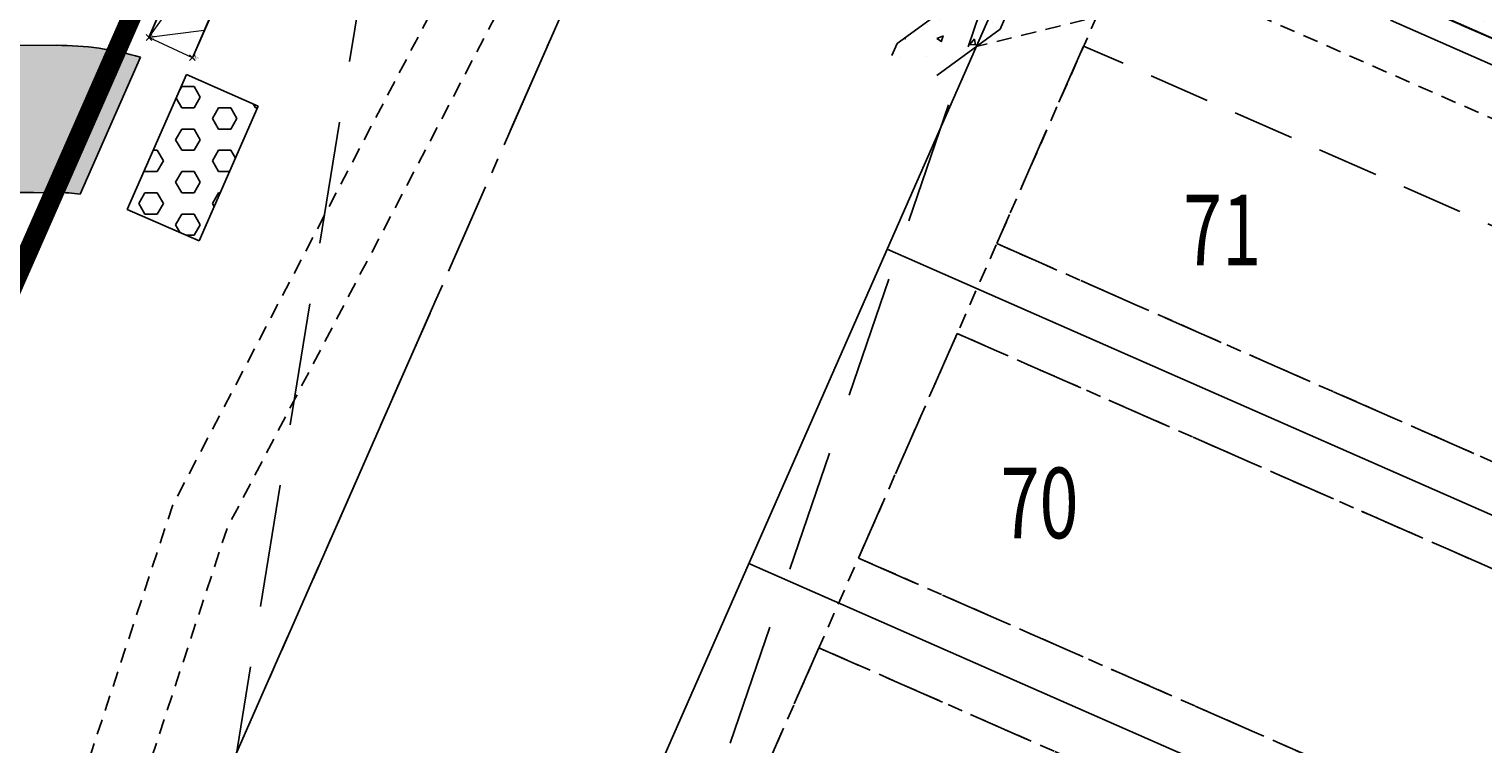
# Model space of a CAD drawing. Units: feet. Extents: x 3247394 to 3253465, y 1401159 to 1412768.
# Drawn here: x 3248973 to 3249121, y 1406930 to 1407003 of the extents above; entities that cross this region are included whole.
import ezdxf

# ---------------------------------------------------------------- set-up
doc = ezdxf.new("R2010")
doc.units = ezdxf.units.FT
doc.header["$LTSCALE"] = 25
doc.header["$MEASUREMENT"] = 0
doc.header["$PDMODE"] = 3
doc.header["$PDSIZE"] = 0.3
for name, pattern in [('CENTER', [2, 1.25, -0.25, 0.25, -0.25]), ('CENTER2', [0.5625, 0.375, -0.0625, 0.0625, -0.0625]), ('DASHED', [0.75, 0.5, -0.25]), ('HIDDEN', [0.375, 0.25, -0.125]), ('HIDDEN2', [0.1025, 0.0625, -0.04]), ('ROW', [3, 1.25, -0.25, 0.25, -0.25, 0.25, -0.25, 0.25, -0.25])]:
    doc.linetypes.add(name, pattern=pattern)
for name, color, linetype in [('Bndy-CL', 12, 'CENTER2'), ('Bndy-Lot', 133, 'CONTINUOUS'), ('Bndy-Prop', 157, 'CONTINUOUS'), ('C-BNDY-EASE', 232, 'HIDDEN2'), ('C-BNDY-EASE-PIES', 232, 'HIDDEN2'), ('C-BNDY-LOTS', 12, 'CONTINUOUS'), ('C-BNDY-ROWS', 222, 'ROW'), ('C-BNDY-STBK', 232, 'HIDDEN'), ('C-BNDY-TEXT', 12, 'CONTINUOUS'), ('C-MTRL-CONC', 151, 'CONTINUOUS'), ('C-MTRL-GRVL', 151, 'CONTINUOUS'), ('C-ROAD-LANE', 51, 'CONTINUOUS'), ('C-ROAD-SITE-DIST', 3, 'DASHED'), ('C-ROAD-TEXT', 43, 'CONTINUOUS'), ('C-SITE-SWLK', 243, 'CONTINUOUS'), ('Etr-EDGE OF ROAD', 42, 'CONTINUOUS'), ('V-BNDY-PROP', 146, 'CONTINUOUS'), ('V-LINE-ROAD-CENT', 12, 'CENTER2')]:
    doc.layers.add(name, color=color, linetype=linetype)
doc.layers.add('C-SITE-SWLK_AS-BUILT', color=1, linetype='CONTINUOUS', true_color=0xff0000)
for name, color, linetype, lineweight in [('D-PNT-DESC', 2, 'CONTINUOUS', 13), ('D-PNT-ELEV', 1, 'CONTINUOUS', 13), ('D-PNT-NUMBER', 7, 'CONTINUOUS', 13), ('PNTDESC', 120, 'CONTINUOUS', 15), ('PNTELEV', 114, 'CONTINUOUS', 15), ('PNTNO', 7, 'CONTINUOUS', 15), ('SRF-3D POLY', 230, 'CONTINUOUS', 13), ('SRF-TRIANGLE', 199, 'CONTINUOUS', 15), ('X-CRB-CONC-TBC', 6, 'CONTINUOUS', 9), ('X-CRB-TX', 2, 'CONTINUOUS', 25), ('X-PAV-CONC-EDGE', 7, 'CONTINUOUS', 25), ('X-PNT-PAV-CONC', 1, 'CONTINUOUS', 15), ('X-PNT-TER-STRNG', 1, 'CONTINUOUS', 15), ('X-UTL-ST-TX', 2, 'CONTINUOUS', 25)]:
    doc.layers.add(name, color=color, linetype=linetype, lineweight=lineweight)
doc.layers.add('SRF-LIMITS', color=30, linetype='CONTINUOUS', lineweight=18, plot=False)
doc.styles.add('GAL_Simplex (.12)', font='simplex.shx', dxfattribs={"width": 0.73, "height": 0.12})
doc.styles.add('PTXT', font='IC-Romans.shx')

# ---------------------------------------------------------------- blocks, each defined once
blk = doc.blocks.new('SRVPNO5')
at = {"layer": 'PNTDESC', "style": 'PTXT', "oblique": 15}
blk.add_attdef('DESC2', (1.5, -1.75), '', height=1, dxfattribs=at)
at = {"layer": 'PNTELEV', "style": 'PTXT', "oblique": 15}
blk.add_attdef('ELEV2', (1.5, -0.5), '', height=1, dxfattribs=at)
at = {"layer": 'PNTNO', "style": 'PTXT', "oblique": 15}
blk.add_attdef('PT#', (1.5, 0.75), '', height=1, dxfattribs=at)
blk = doc.blocks.new('CLH19X_PSite')
at = {"layer": 'C-MTRL-GRVL'}
h = blk.add_hatch(dxfattribs=at)
h.set_pattern_fill('HEX', color=256, scale=10)
edge = h.paths.add_edge_path()
edge.add_line((3248503.64, 1408021.01), (3248488.64, 1408020.94))
edge.add_line((3248488.64, 1408020.94), (3248492.17, 1407169.46))
edge.add_line((3248492.17, 1407169.46), (3248492.79, 1407014.11))
edge.add_arc((3248522.79, 1407014.23), 30, 180.2295, 270.2295)
edge.add_line((3248522.91, 1406984.23), (3248976.06, 1406986.04))
edge.add_arc((3248976.12, 1406971.04), 15, 81.2049, 90.2295, ccw=False)
edge.add_line((3248978.41, 1406985.87), (3248984.55, 1406999.83))
edge.add_arc((3248976.12, 1406971.04), 30, 73.6684, 90.2295)
edge.add_line((3248976, 1407001.04), (3248522.85, 1406999.23))
edge.add_arc((3248522.79, 1407014.23), 15, 180.2295, 270.2295, ccw=False)
edge.add_line((3248507.79, 1407014.17), (3248507.17, 1407169.52))
edge.add_line((3248507.17, 1407169.52), (3248503.64, 1408021.01))
h = blk.add_hatch(dxfattribs=at)
h.set_pattern_fill('HEX', color=256, scale=10)
h.paths.add_polyline_path([(3248996.55, 1406994.83), (3248989.23, 1406998.05), (3248983.19, 1406984.32), (3248990.51, 1406981.1)])
at = {"layer": 'C-ROAD-LANE'}
for points in [[(3248488.64, 1408020.94), (3248492.17, 1407169.46), (3248492.79, 1407014.11, 0.414214), (3248522.91, 1406984.23), (3248976.06, 1406986.04, -0.039397), (3248978.41, 1406985.87)], [(3248503.64, 1408021.01), (3248507.17, 1407169.52), (3248507.79, 1407014.17, 0.414214), (3248522.85, 1406999.23), (3248976, 1407001.04, -0.072387), (3248984.55, 1406999.83)]]:
    blk.add_lwpolyline(points, format="xyb", dxfattribs=at)
for points in [[(3248984.55, 1406999.83), (3248978.41, 1406985.87)], [(3248989.23, 1406998.05), (3248983.19, 1406984.32)], [(3248989.23, 1406998.05), (3248996.55, 1406994.83)], [(3248996.55, 1406994.83), (3248990.51, 1406981.1)], [(3248983.19, 1406984.32), (3248990.51, 1406981.1)]]:
    blk.add_lwpolyline(points, dxfattribs=at)
blk = doc.blocks.new('CLH19X_PMap')
at = {"layer": 'C-BNDY-EASE'}
blk.add_lwpolyline([(3248486.92, 1408435.66), (3248492.17, 1407169.46), (3248492.91, 1406984.11), (3248975.76, 1406986.04)], dxfattribs=at)
at = {"layer": 'C-ROAD-SITE-DIST'}
blk.add_lwpolyline([(3249016.92, 1407067.23), (3248945.32, 1406628.9)], dxfattribs=at)
at = {"layer": 'V-BNDY-PROP'}
blk.add_lwpolyline([(3249674.85, 1408358.29), (3249674.29, 1408493.72), (3248466.72, 1408485.48), (3248466.92, 1408435.58), (3248468.64, 1408020.86), (3248472.17, 1407169.37), (3248472.99, 1406964.03), (3248966.94, 1406966), (3249066.72, 1407192.87, -0.295086), (3249615.28, 1407554.27), (3249806.6, 1407555.93)], format="xyb", dxfattribs=at)
blk = doc.blocks.new('CLH18X_PBase')
at = {"layer": 'C-MTRL-CONC'}
h = blk.add_hatch(dxfattribs=at)
h.set_pattern_fill('AR-CONC', color=256)
h.set_pattern_definition([(50, (3249526.1107, 1407025.9834), (7.1726, -0.62752), [0.75, -8.25]), (355, (3249526.111, 1407025.9834), (-1.38751, 7.52192), [0.6, -6.6]), (100.4514, (3249526.7084, 1407025.931), (5.78509, 6.8944), [0.6374, -7.01142]), (46.1842, (3249526.111, 1407027.983), (10.67241, -1.65519), [1.125, -12.375]), (96.6356, (3249527, 1407027.845), (9.34662, 9.74119), [0.9561, -10.51714]), (351.1842, (3249526.111, 1407027.983), (9.34662, 9.74119), [0.9, -9.9]), (21, (3249527.1107, 1407027.4834), (5.96907, -4.02619), [0.75, -8.25]), (326, (3249527.111, 1407027.4834), (2.43315, 7.2515), [0.6, -6.6]), (71.4514, (3249527.608, 1407027.148), (8.40222, 3.22531), [0.6374, -7.01142]), (37.5, (3249526.1107, 1407025.9834), (0.121599, 3.328939), [0, -6.52, 0, -6.7, 0, -6.625]), (7.5, (3249526.1107, 1407025.9834), (2.630695, 3.944117), [0, -3.82, 0, -6.37, 0, -2.525]), (327.5, (3249523.8807, 1407025.9834), (5.338224, -0.225549), [0, -2.5, 0, -7.8, 0, -10.35]), (317.5, (3249522.8807, 1407025.9834), (5.83186, 1.00105), [0, -3.25, 0, -5.18, 0, -7.35])])
edge = h.paths.add_edge_path()
edge.add_line((3249697.51, 1407445.36), (3249709.33, 1407466.25))
edge.add_line((3249709.33, 1407466.25), (3249709.26, 1407473.59))
edge.add_line((3249709.26, 1407473.59), (3249716.6, 1407473.65))
edge.add_line((3249716.6, 1407473.65), (3249723.5, 1407477.71))
edge.add_line((3249723.5, 1407477.71), (3249723.45, 1407482.71))
edge.add_line((3249723.45, 1407482.71), (3249722.11, 1407482.7))
edge.add_line((3249722.11, 1407482.7), (3249715.22, 1407478.64))
edge.add_line((3249715.22, 1407478.64), (3249697.65, 1407478.48))
edge.add_line((3249697.65, 1407478.48), (3249697.69, 1407473.48))
edge.add_line((3249697.69, 1407473.48), (3249704.26, 1407473.54))
edge.add_line((3249704.26, 1407473.54), (3249704.32, 1407467.54))
edge.add_line((3249704.32, 1407467.54), (3249692.5, 1407446.65))
edge.add_line((3249692.5, 1407446.65), (3249694.87, 1407172.9))
edge.add_arc((3249762.37, 1407173.49), 67.5, 180.4967, 204.0532)
edge.add_arc((3249652.79, 1407124.58), 52.5, -106.2856, 24.0532, ccw=False)
edge.add_arc((3249619.14, 1407009.39), 67.5, 73.7144, 107.2717)
edge.add_arc((3249653.28, 1406899.58), 182.5, 107.2717, 156.2595)
edge.add_line((3249486.22, 1406973.05), (3249434, 1406854.31))
edge.add_arc((3249601.05, 1406780.83), 182.5, 156.2595, 161.7928)
edge.add_arc((3249491.81, 1406816.76), 67.5, 161.7928, 195.3501)
edge.add_arc((3249376.09, 1406785), 52.5, -113.2253, 15.3501, ccw=False)
edge.add_arc((3249328.77, 1406674.72), 67.5, 66.7747, 90.3311)
edge.add_line((3249328.38, 1406742.22), (3249210.13, 1406741.54))
edge.add_arc((3249210.52, 1406674.04), 67.5, 90.3311, 113.8876)
edge.add_arc((3249161.93, 1406783.76), 52.5, 154.7335, 293.8876, ccw=False)
edge.add_arc((3249053.41, 1406834.98), 67.5, 334.7335, 352.8746)
edge.add_arc((3249336.21, 1406799.63), 217.5, 156.2595, 172.8746, ccw=False)
edge.add_line((3249137.12, 1406887.19), (3249162.42, 1406944.73))
edge.add_line((3249162.42, 1406944.73), (3249160.02, 1406966.6))
edge.add_line((3249160.02, 1406966.6), (3249162.44, 1406972.09))
edge.add_line((3249162.44, 1406972.09), (3249157.86, 1406974.11))
edge.add_line((3249157.86, 1406974.11), (3249154.91, 1406967.39))
edge.add_line((3249154.91, 1406967.39), (3249157.31, 1406945.52))
edge.add_line((3249157.31, 1406945.52), (3249132.54, 1406889.21))
edge.add_arc((3249336.21, 1406799.63), 222.5, 156.2595, 172.8746)
edge.add_arc((3249053.41, 1406834.98), 62.5, 334.7335, 352.8746, ccw=False)
edge.add_arc((3249161.93, 1406783.76), 57.5, 154.7335, 293.8876)
edge.add_arc((3249210.52, 1406674.04), 62.5, 90.3311, 113.8876, ccw=False)
edge.add_line((3249210.16, 1406736.54), (3249328.41, 1406737.22))
edge.add_arc((3249328.77, 1406674.72), 62.5, 66.7747, 90.3311, ccw=False)
edge.add_arc((3249376.09, 1406785), 57.5, 246.7747, 375.3501)
edge.add_arc((3249491.81, 1406816.76), 62.5, 161.7928, 195.3501, ccw=False)
edge.add_arc((3249601.05, 1406780.83), 177.5, 156.2595, 161.7928, ccw=False)
edge.add_line((3249438.57, 1406852.29), (3249490.8, 1406971.04))
edge.add_arc((3249653.28, 1406899.58), 177.5, 107.2717, 156.2595, ccw=False)
edge.add_arc((3249619.14, 1407009.39), 62.5, 73.7144, 107.2717, ccw=False)
edge.add_arc((3249652.79, 1407124.58), 57.5, 253.7144, 384.0532)
edge.add_arc((3249762.37, 1407173.49), 62.5, 180.4967, 204.0532, ccw=False)
edge.add_line((3249699.87, 1407172.95), (3249697.51, 1407445.36))
h = blk.add_hatch(dxfattribs=at)
h.set_pattern_fill('AR-CONC', color=256)
h.set_pattern_definition([(50, (3249121.6267, 1407004.7663), (7.1726, -0.6275), [0.75, -8.25]), (355, (3249121.627, 1407004.766), (-1.3875, 7.5219), [0.6, -6.6]), (100.451, (3249122.2244, 1407004.714), (5.7851, 6.8944), [0.6374, -7.0114]), (46.184, (3249121.627, 1407006.766), (10.6724, -1.6552), [1.125, -12.375]), (96.636, (3249122.516, 1407006.628), (9.3466, 9.7412), [0.9561, -10.5171]), (351.184, (3249121.627, 1407006.766), (9.3466, 9.7412), [0.9, -9.9]), (21, (3249122.6267, 1407006.2663), (5.9691, -4.0262), [0.75, -8.25]), (326, (3249122.627, 1407006.266), (2.4332, 7.2515), [0.6, -6.6]), (71.451, (3249123.124, 1407005.931), (8.4022, 3.2253), [0.6374, -7.0114]), (37.5, (3249121.6267, 1407004.7663), (0.1216, 3.32894), [0, -6.52, 0, -6.7, 0, -6.625]), (7.5, (3249121.6267, 1407004.7663), (2.6307, 3.94412), [0, -3.82, 0, -6.37, 0, -2.525]), (327.5, (3249119.3967, 1407004.7663), (5.33822, -0.22555), [0, -2.5, 0, -7.8, 0, -10.35]), (317.5, (3249118.3967, 1407004.7663), (5.83186, 1.00105), [0, -3.25, 0, -5.18, 0, -7.35])])
h.paths.add_polyline_path([(3249106.44, 1407014.2), (3249082.58, 1407011.58), (3249077.09, 1407014), (3249075.07, 1407009.42), (3249081.79, 1407006.47), (3249105.65, 1407009.09), (3249138.13, 1406994.8), (3249151.14, 1406977.06), (3249157.86, 1406974.11), (3249157.86, 1406974.11), (3249159.87, 1406978.68), (3249154.38, 1406981.1), (3249141.37, 1406998.84)])
h = blk.add_hatch(dxfattribs=at)
h.set_pattern_fill('AR-CONC', color=256)
h.set_pattern_definition([(50, (0, 0), (7.172601826, -0.62752135), [0.75, -8.25]), (355, (0, 0), (-1.387513336, 7.521921337), [0.6, -6.6]), (100.45144446, (0.598, -0.052), (5.785088467, 6.89439991), [0.63740192, -7.01142112]), (46.1842, (0, 2), (10.672413307, -1.655192808), [1.125, -12.375]), (96.6356355, (0.889, 1.862), (9.346619457, 9.741186008), [0.95610342, -10.5171376]), (351.184164, (0, 2), (9.34661945, 9.741186003), [0.9, -9.90000001]), (21, (1, 1.5), (5.969070521, -4.026188907), [0.75, -8.25]), (326, (1, 1.5), (2.433153319, 7.25150045), [0.6, -6.6]), (71.45144474, (1.4974, 1.1645), (8.402223767, 3.225311528), [0.6374019, -7.01142112]), (37.5, (0, 0), (0.1215985532, 3.3289385383), [0, -6.52, 0, -6.7, 0, -6.625]), (7.5, (0, 0), (2.6306953744, 3.944117119), [0, -3.82, 0, -6.37, 0, -2.525]), (327.5, (-2.23, 0), (5.3382243617, -0.2255487173), [0, -2.5, 0, -7.8, 0, -10.35]), (317.5, (-3.23, 0), (5.8318616934, 1.0010498233), [0, -3.25, 0, -5.18, 0, -7.35])])
h.paths.add_polyline_path([(3249075.07, 1407009.42), (3249070.5, 1407011.44), (3249068.08, 1407005.94), (3249061.63, 1407001.21), (3249061.09, 1406999.99), (3249065.67, 1406997.97), (3249072.12, 1407002.7)])
at = {"layer": 'C-BNDY-EASE'}
for points in [[(3249334.75, 1407377.73, 0.143012), (3249149.11, 1407156.63), (3249027.73, 1406880.66, 0.104972), (3248984.15, 1406671.26), (3248984.98, 1406464.77)], [(3249071.78, 1406980.83), (3249145.01, 1406948.62), (3249157.78, 1406977.65, 0.072565), (3249156.07, 1406978.72), (3249084.67, 1407010.12)], [(3249041.8, 1406912.66), (3249117.28, 1406885.05, -0.010587), (3249121.1, 1406894.24), (3249126.9, 1406907.43), (3249053.67, 1406939.64)]]:
    blk.add_lwpolyline(points, format="xyb", dxfattribs=at)
blk.add_lwpolyline([(3249057.69, 1406948.79), (3249130.92, 1406916.58), (3249140.99, 1406939.47), (3249067.76, 1406971.67)], dxfattribs=at)
at = {"layer": 'C-BNDY-EASE-PIES'}
blk.add_lwpolyline([(3249100.68, 1407008.54), (3249069.7, 1407000.93)], dxfattribs=at)
at = {"layer": 'C-BNDY-LOTS'}
for points in [[(3249060.62, 1406980.28), (3249152.16, 1406940.02)], [(3249046.53, 1406948.24), (3249138.06, 1406907.98)]]:
    blk.add_lwpolyline(points, dxfattribs=at)
at = {"layer": 'C-BNDY-ROWS', "ltscale": 0.5, "flags": 128}
blk.add_lwpolyline([(3249699.75, 1407475), (3249702.37, 1407172.97, 0.103148), (3249707.58, 1407149.03, -0.63915), (3249635.96, 1407066.99, 0.147477), (3249601.32, 1407066.69, 0.217065), (3249493.09, 1406970.03), (3249440.86, 1406851.29, 0.024148), (3249434.82, 1406835.51, 0.147477), (3249433.95, 1406800.88, -0.628366), (3249352.43, 1406729.86, 0.103148), (3249328.42, 1406734.72), (3249210.18, 1406734.04, 0.103148), (3249186.23, 1406728.9, -0.694721), (3249107.67, 1406809.37, 0.079321), (3249112.95, 1406827.54, -0.072624), (3249130.25, 1406890.21), (3249164.23, 1406967.48, 0.414214), (3249158.08, 1406983.29), (3249077.53, 1407018.72)], format="xyb", dxfattribs=at)
at = {"layer": 'C-BNDY-STBK'}
blk.add_lwpolyline([(3249053.67, 1406939.64), (3249041.8, 1406912.66), (3249107.89, 1406888.48, -0.010805), (3249111.94, 1406898.26), (3249117.74, 1406911.45)], format="xyb", close=True, dxfattribs=at)
at = {"layer": 'C-SITE-SWLK'}
blk.add_lwpolyline([(3249065.67, 1406997.97), (3249072.12, 1407002.7), (3249075.07, 1407009.42), (3249081.79, 1407006.47), (3249105.65, 1407009.09), (3249138.13, 1406994.8), (3249151.14, 1406977.06), (3249157.86, 1406974.11), (3249154.91, 1406967.39), (3249157.31, 1406945.52), (3249132.54, 1406889.21, 0.072624)], format="xyb", dxfattribs=at)
blk.add_lwpolyline([(3249070.5, 1407011.44), (3249068.08, 1407005.94), (3249061.63, 1407001.21), (3249061.09, 1406999.99)], dxfattribs=at)
at = {"layer": 'C-SITE-SWLK_AS-BUILT', "linetype": 'HIDDEN'}
for points in [[(3248985.41, 1407001.84), (3248994.39, 1407022.7), (3248996.02, 1407036.88), (3248997.82, 1407041.29), (3248992.15, 1407044.09), (3248970.53, 1407068.2)], [(3248989.83, 1406999.78), (3248999.34, 1407021.46), (3249000.59, 1407034.91), (3249002.51, 1407039.35), (3249012.78, 1407033.18)]]:
    blk.add_lwpolyline(points, dxfattribs=at)
at = {"layer": 'C-BNDY-TEXT', "char_height": 7.2, "attachment_point": 5, "style": 'GAL_Simplex (.12)', "bg_fill": 3, "box_fill_scale": 1.25, "bg_fill_color": 256, "bg_fill_transparency": 0}
for s, insert, width in [('\\W0.7300;71', (3249094.75, 1406982.21), 6.2884), ('\\W0.7300;70', (3249076.14, 1406954.4), 8.5523)]:
    blk.add_mtext(s, dxfattribs=dict(at, insert=insert, width=width))
at = {"layer": 'C-ROAD-TEXT', "insert": (3249130.75, 1407022.62), "char_height": 7.2, "width": 72.5704, "attachment_point": 5, "rotation": 336.2595, "style": 'GAL_Simplex (.12)', "bg_fill": 2}
blk.add_mtext("ROWENA WAY \\P{\\H0.66667x;(PUBLIC-LOCAL-50' ROW)}", dxfattribs=at)
at = {"layer": 'C-BNDY-STBK'}
for points in [[(3249080.64, 1407000.97), (3249071.78, 1406980.83), (3249135.86, 1406952.65), (3249144.72, 1406972.78)], [(3249067.76, 1406971.67), (3249057.69, 1406948.79), (3249121.77, 1406920.61), (3249131.83, 1406943.49)]]:
    blk.add_lwpolyline(points, close=True, dxfattribs=at)
at = {"layer": 'C-ROAD-SITE-DIST'}
blk.add_lwpolyline([(3249085.03, 1407048.2), (3248945.28, 1406638.9)], dxfattribs=at)
at = {"layer": 'C-SITE-SWLK_AS-BUILT', "linetype": 'HIDDEN'}
blk.add_lwpolyline([(3249157.4, 1406945.48), (3249157.74, 1406946.25), (3249164.6, 1406962.04), (3249159.16, 1406967.04), (3249154.73, 1406968.91), (3249156.59, 1406973.61), (3249142.03, 1406993.09), (3249114.97, 1407004.92), (3249104.25, 1407009.53), (3249076.87, 1407006.65), (3249075.76, 1407007.16), (3249067.46, 1407010.89), (3249058.74, 1407012.96)], dxfattribs=at)
at = {"layer": 'V-BNDY-PROP'}
blk.add_lwpolyline([(3248974.98, 1406464.73), (3248974.15, 1406671.22, -0.104972), (3249018.57, 1406884.68), (3249139.95, 1407160.66, -0.142469), (3249328.27, 1407385.43, -0.14646), (3249615.97, 1407474.28), (3249974.92, 1407477.39), (3249968.14, 1407397.4), (3249976.73, 1407244.35), (3249982.19, 1407159.85), (3250016.48, 1407008.35), (3249987.04, 1407001.97), (3250035.67, 1406848.88, -0.038164), (3250085.06, 1406572.76), (3250085.79, 1406564.31), (3250086.15, 1406468.81), (3249985.77, 1406468.44), (3248974.98, 1406464.72)], format="xyb", dxfattribs=at)
at = {"layer": 'V-LINE-ROAD-CENT'}
blk.add_lwpolyline([(3248935.54, 1406323.21), (3248934.15, 1406671.06, -0.104972), (3248981.96, 1406900.79), (3249103.34, 1407176.76, -0.295086), (3249615.62, 1407514.27), (3250063.73, 1407518.16, 0.109281), (3250301.56, 1407572.94), (3250754.53, 1407788.44, -0.109864), (3250993.67, 1407843.22), (3251109.79, 1407843.96), (3251383.3, 1407845.28)], format="xyb", dxfattribs=at)
blk = doc.blocks.new('A$C90b76cd2')
at = {"layer": 'Bndy-CL', "linetype": 'CENTER'}
blk.add_lwpolyline([(3248934.98, 1406464.57), (3248934.15, 1406671.06, -0.104972), (3248981.96, 1406900.79), (3249103.34, 1407176.76, -0.295086), (3249615.62, 1407514.27), (3250063.73, 1407518.16, 0.109281), (3250301.56, 1407572.94), (3250754.53, 1407788.44, -0.109864), (3250993.67, 1407843.22), (3251109.79, 1407843.96)], format="xyb", dxfattribs=at)
at = {"layer": 'Bndy-Lot'}
blk.add_lwpolyline([(3248974.98, 1406464.72), (3248974.15, 1406671.22, -0.104972), (3249018.57, 1406884.68), (3249139.95, 1407160.66, -0.142469), (3249328.27, 1407385.43, -0.139281)], format="xyb", dxfattribs=at)
at = {"layer": 'Bndy-Prop', "const_width": 2}
blk.add_lwpolyline([(3248966.94, 1406966), (3248472.99, 1406964.03), (3248472.17, 1407169.37), (3248466.72, 1408485.48), (3251105.65, 1408503.47), (3251109.54, 1407883.96), (3250993.41, 1407883.22, 0.109864), (3250737.35, 1407824.56), (3250284.38, 1407609.06, -0.109281), (3250063.38, 1407558.16), (3249615.28, 1407554.27, 0.295086), (3249066.72, 1407192.87)], format="xyb", close=True, dxfattribs=at)
at = {"layer": 'Etr-EDGE OF ROAD', "linetype": 'HIDDEN2', "flags": 128}
for points in [[(3248945.85, 1406469.48), (3248942.42, 1406710.24), (3248950.49, 1406840.74), (3248987.84, 1406954.21), (3249036.04, 1407046.18), (3249125.78, 1407216.28), (3249188.65, 1407320.05), (3249273.18, 1407406.85), (3249378.01, 1407469.87), (3249529.53, 1407514.51), (3249702.14, 1407520.37), (3249893.77, 1407521.1), (3250095.12, 1407521.12), (3250248.88, 1407523.06), (3250389.07, 1407571.7), (3250468.89, 1407622.59), (3250709.57, 1407860.83), (3251109.73, 1407858.98)], [(3248951.85, 1406469.57), (3248948.42, 1406710.1), (3248956.44, 1406839.6), (3248993.39, 1406951.87), (3249041.35, 1407043.39), (3249131.01, 1407213.32), (3249193.43, 1407316.35), (3249276.94, 1407402.11), (3249380.44, 1407464.34), (3249530.5, 1407508.54), (3249702.26, 1407514.37), (3249893.79, 1407515.1), (3250095.15, 1407515.12), (3250249.92, 1407517.07), (3250391.7, 1407566.26), (3250472.66, 1407617.87), (3250712.02, 1407854.82), (3251109.7, 1407852.98)]]:
    blk.add_lwpolyline(points, dxfattribs=at)

msp = doc.modelspace()

# ---------------------------------------------------------------- linework, layer by layer
at = {"layer": 'SRF-3D POLY'}
for points in [[(3248985.41, 1407001.84, 6947.5), (3248994.39, 1407022.7, 6947.81), (3248996.02, 1407036.88, 6947.78), (3248997.82, 1407041.29, 6947.88), (3248992.15, 1407044.09, 6947.95), (3248970.53, 1407068.2, 6948.73)], [(3248989.83, 1406999.78, 6947.42), (3248999.34, 1407021.46, 6947.84), (3249000.59, 1407034.91, 6947.83), (3249002.51, 1407039.35, 6947.81), (3249012.78, 1407033.18, 6947.91)], [(3249145.48, 1406918.47, 6946.39), (3249157.74, 1406946.25, 6946.78), (3249164.6, 1406962.04, 6946.95), (3249159.16, 1406967.04, 6947.26), (3249154.73, 1406968.91, 6947.27), (3249156.59, 1406973.61, 6947.28), (3249142.03, 1406993.09, 6947.66), (3249114.97, 1407004.92, 6948.07), (3249104.25, 1407009.53, 6948.07), (3249076.87, 1407006.65, 6947.9), (3249075.76, 1407007.16, 6947.87), (3249067.46, 1407010.89, 6947.85), (3249058.74, 1407012.96, 6947.88)]]:
    msp.add_polyline3d(points, dxfattribs=at)
at = {"layer": 'SRF-LIMITS'}
for points, elevation in [([(3249142.03, 1406993.09), (3249114.97, 1407004.92), (3249104.25, 1407009.53), (3249076.87, 1407006.65), (3249075.76, 1407007.16), (3249067.46, 1407010.89), (3249058.74, 1407012.96), (3249056.77, 1407009.58), (3249056.32, 1407009.8), (3249054.4, 1407010.59), (3249064.84, 1407034.42), (3249071.08, 1407048.52), (3249077.09, 1407062.17), (3249087.13, 1407085), (3249088.57, 1407083.9), (3249091.14, 1407089.22), (3249100.75, 1407081.45), (3249105.53, 1407080.63), (3249103.18, 1407069.72), (3249112.38, 1407062.8), (3249121.97, 1407050.89)], 6948.15), ([(3248999.34, 1407021.46), (3248989.83, 1406999.78), (3248985.41, 1407001.84), (3248994.39, 1407022.7)], 6947.32)]:
    msp.add_lwpolyline(points, dxfattribs=dict(at, elevation=elevation))
at = {"layer": 'SRF-TRIANGLE'}
for p, q in [((3248994.39, 1407022.7, 6947.81), (3248985.41, 1407001.84, 6947.5)), ((3248985.41, 1407001.84, 6947.5), (3248999.34, 1407021.46, 6947.84)), ((3248999.34, 1407021.46, 6947.84), (3248991.05, 1407002.56, 6947.48)), ((3249114.97, 1407004.92, 6948.07), (3249142.03, 1406993.09, 6947.66)), ((3248991.05, 1407002.56, 6947.48), (3248985.41, 1407001.84, 6947.5)), ((3248991.05, 1407002.56, 6947.48), (3248989.83, 1406999.78, 6947.46)), ((3248989.83, 1406999.78, 6947.46), (3248985.41, 1407001.84, 6947.5))]:
    msp.add_line(p, q, dxfattribs=at)
at = {"layer": 'X-CRB-CONC-TBC', "flags": 128}
for points in [[(3249149.79, 1406916.06), (3249161.88, 1406943.76), (3249170.09, 1406962.29), (3249171.44, 1406965.45), (3249171.79, 1406966.69, 0.067591), (3249172.75, 1406972.3, 0), (3249172.76, 1406973.4, 0.087358), (3249170.65, 1406980.81, 0.051323), (3249168.23, 1406984.71, 0.040259), (3249163.23, 1406988.93, 0), (3249159.22, 1406991.11), (3249144.85, 1406997.38), (3249116.99, 1407009.62), (3249103.46, 1407015.48), (3249088.96, 1407022.02, 0.043599), (3249084.42, 1407023.5, 0.010787), (3249083.26, 1407023.74, 0.045763), (3249076.15, 1407023.77, 0.134125), (3249064.17, 1407019.11, 0.108627), (3249059.54, 1407014.13, 0.068079), (3249056.77, 1407009.58)], [(3249175.02, 1407022.01, 0), (3249177.49, 1407021.25, 0.050172)], [(3249656.63, 1407470.3, 0), (3249656.29, 1407471.89, 0.064664)]]:
    msp.add_lwpolyline(points, format="xyb", dxfattribs=at)
at = {"layer": 'X-CRB-TX', "flags": 128}
msp.add_lwpolyline([(3248886.46, 1407897.63), (3248911.76, 1407908.3), (3248922.48, 1407912.85), (3248948.96, 1407923.99), (3248975.92, 1407935.43), (3249010.74, 1407950.05), (3249018.85, 1407953.62), (3249023.64, 1407955.66), (3249032.4, 1407959.44), (3249038.17, 1407961.74), (3249066.04, 1407973.52), (3249093.92, 1407985.23), (3249110.5, 1407992.25), (3249112.04, 1407992.82, 0), (3249113.46, 1407993.2, -0.033848), (3249120.06, 1407993.75, -0.082842), (3249125.48, 1407992.5, -0.073039)], format="xyb", dxfattribs=at)
at = {"layer": 'X-PAV-CONC-EDGE', "flags": 128}
msp.add_lwpolyline([(3248985.41, 1407001.84), (3248994.39, 1407022.7), (3248996.02, 1407036.88), (3248997.82, 1407041.29), (3248992.15, 1407044.09), (3248970.53, 1407068.2), (3248954.15, 1407074.22), (3248939.31, 1407078.67), (3248922.8, 1407082.47, 0.047745), (3248870.75, 1407087.96), (3248840.94, 1407087.97), (3248809.54, 1407087.88), (3248778.92, 1407087.78), (3248740.3, 1407087.6)], format="xyb", dxfattribs=at)
for points in [[(3248989.83, 1406999.78), (3248999.34, 1407021.46), (3249000.59, 1407034.91), (3249002.51, 1407039.35), (3249012.78, 1407033.18)], [(3249145.48, 1406918.47), (3249157.74, 1406946.25), (3249164.6, 1406962.04), (3249159.16, 1406967.04), (3249154.73, 1406968.91), (3249156.59, 1406973.61), (3249142.03, 1406993.09), (3249114.97, 1407004.92), (3249104.25, 1407009.53), (3249076.87, 1407006.65), (3249075.76, 1407007.16), (3249067.46, 1407010.89), (3249058.74, 1407012.96)]]:
    msp.add_lwpolyline(points, dxfattribs=at)
at = {"layer": 'X-PNT-PAV-CONC'}
for p in [(3248985.41, 1407001.84, 6947.5), (3248989.83, 1406999.78, 6947.42)]:
    msp.add_point(p, dxfattribs=at)
at = {"layer": 'X-PNT-TER-STRNG'}
msp.add_point((3248973.12, 1406979.08, 6947.34), dxfattribs=at)

# ---------------------------------------------------------------- block references
at = {"layer": 'X-PNT-PAV-CONC'}
ref = msp.add_blockref('SRVPNO5', (3248985.41, 1407001.84, 6947.5), dxfattribs=dict(at, xscale=0.1, yscale=0.1, zscale=0.1))
ref.add_attrib('PT#', '52047', (3248985.56, 1407001.92, 6947.5), dxfattribs={"layer": 'D-PNT-NUMBER', "height": 0.1, "style": 'PTXT', "oblique": 15})
ref.add_attrib('ELEV2', '6947.50', (3248985.56, 1407001.79, 6947.5), dxfattribs={"layer": 'D-PNT-ELEV', "height": 0.1, "style": 'PTXT', "oblique": 15})
ref.add_attrib('DESC2', '51011', (3248985.56, 1407001.67, 6947.5), dxfattribs={"layer": 'D-PNT-DESC', "height": 0.1, "style": 'PTXT', "oblique": 15})
ref = msp.add_blockref('SRVPNO5', (3248989.83, 1406999.78, 6947.42), dxfattribs=dict(at, xscale=0.1, yscale=0.1, zscale=0.1))
ref.add_attrib('PT#', '52046', (3248989.98, 1406999.85, 6947.42), dxfattribs={"layer": 'D-PNT-NUMBER', "height": 0.1, "style": 'PTXT', "oblique": 15})
ref.add_attrib('ELEV2', '6947.42', (3248989.98, 1406999.73, 6947.42), dxfattribs={"layer": 'D-PNT-ELEV', "height": 0.1, "style": 'PTXT', "oblique": 15})
ref.add_attrib('DESC2', '5101', (3248989.98, 1406999.6, 6947.42), dxfattribs={"layer": 'D-PNT-DESC', "height": 0.1, "style": 'PTXT', "oblique": 15})
at = {"layer": 'X-PNT-TER-STRNG'}
ref = msp.add_blockref('SRVPNO5', (3248973.12, 1406979.08, 6947.34), dxfattribs=dict(at, xscale=0.1, yscale=0.1, zscale=0.1))
ref.add_attrib('PT#', '53847', (3248973.27, 1406979.16, 6947.34), dxfattribs={"layer": 'D-PNT-NUMBER', "height": 0.1, "style": 'PTXT', "oblique": 15})
ref.add_attrib('ELEV2', '6947.34', (3248973.27, 1406979.03, 6947.34), dxfattribs={"layer": 'D-PNT-ELEV', "height": 0.1, "style": 'PTXT', "oblique": 15})
ref.add_attrib('DESC2', '9901 -L', (3248973.27, 1406978.91, 6947.34), dxfattribs={"layer": 'D-PNT-DESC', "height": 0.1, "style": 'PTXT', "oblique": 15})
at = {"layer": 'X-UTL-ST-TX'}
for name in ['CLH19X_PMap', 'CLH19X_PSite']:
    msp.add_blockref(name, (0, 0), dxfattribs=at)

# ---------------------------------------------------------------- next in the draw order: block references
msp.add_blockref('CLH18X_PBase', (0, 0), dxfattribs=at)

# ---------------------------------------------------------------- next in the draw order: block references
msp.add_blockref('A$C90b76cd2', (0, 0), dxfattribs=at)

doc.saveas('drawing.dxf')
